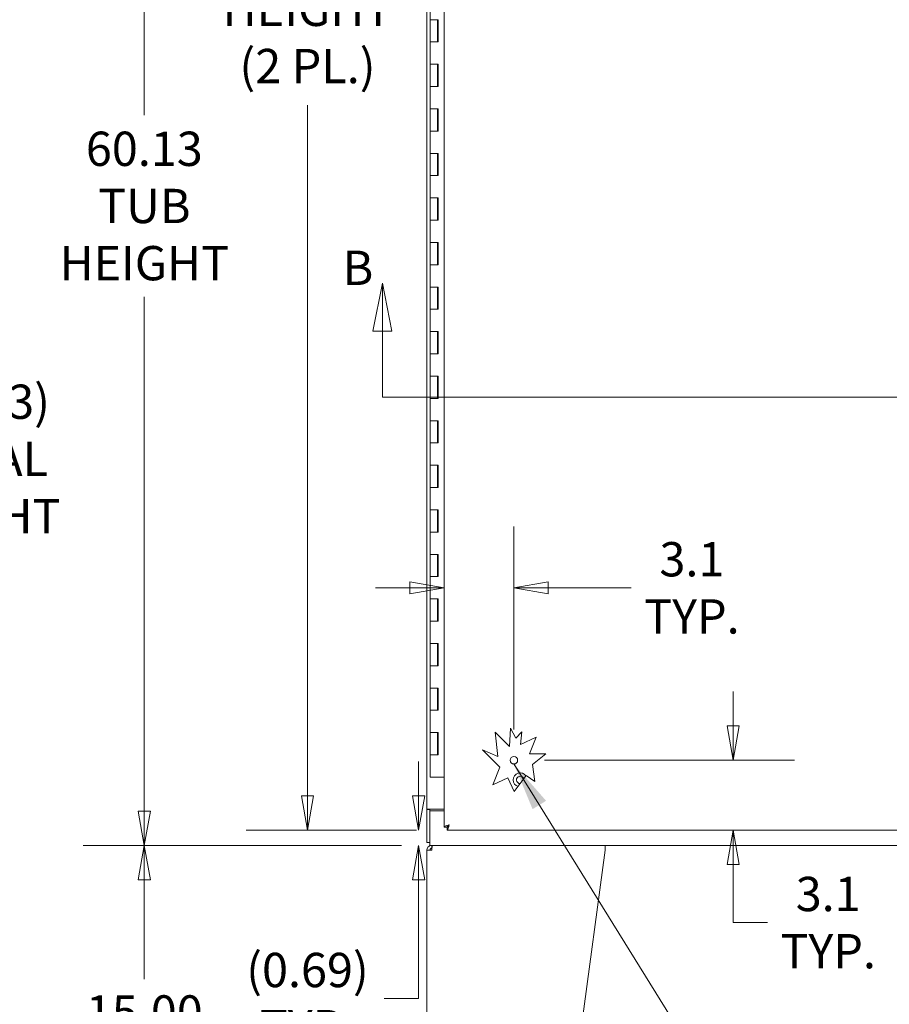
# Model space of a CAD drawing. Units: inches. Extents: x 12 to 362, y 10 to 223.
# Drawn here: x 74 to 113, y 104 to 148 of the extents above; entities that cross this region are included whole.
import ezdxf

# ---------------------------------------------------------------- set-up
doc = ezdxf.new("R2010")
doc.units = ezdxf.units.IN
doc.header["$LTSCALE"] = 22
doc.header["$MEASUREMENT"] = 0
doc.layers.get('0').update_dxf_attribs({"lineweight": 0})
for name, color, linetype, lineweight in [('Dimension (ANSI)', 7, 'Continuous', 5), ('Section Line (ANSI)', 7, 'Continuous', 5), ('Symbol (ANSI)', 7, 'Continuous', 5), ('Visible (ANSI)', 7, 'Continuous', 5)]:
    doc.layers.add(name, color=color, linetype=linetype, lineweight=lineweight)
doc.styles.add('Note Text (ANSI)', font='tahoma.ttf')
doc.styles.add('ROMANS', font='tahoma.ttf')
doc.dimstyles.new('Default (ANSI)', dxfattribs={"dimscale": 22, "dimtxt": 0.07, "dimasz": 0.07, "dimexe": 0.125, "dimexo": 0.0625, "dimgap": 0.031496, "dimtad": 0, "dimtih": 1, "dimtoh": 1, "dimrnd": 1e-08, "dimzin": 0, "dimdsep": 46, "dimtxsty": 'ROMANS', "dimblk": 'Filled-1', "dimcen": 0.09, "dimdle": 0.393701, "dimclrd": 256, "dimclre": 256, "dimclrt": 256, "dimadec": 0, "dimazin": 0, "dimtfac": 0.928571, "dimtofl": 0, "dimtmove": 0, "dimatfit": 3, "dimfxl": 1, "dimtolj": 1, "dimtzin": 0, "dimlwd": -1, "dimlwe": -1, "dimarcsym": 0})
doc.dimstyles.new('Default (ANSI)$7', dxfattribs={"dimscale": 22, "dimtxt": 0.07, "dimasz": 0.098425, "dimexe": 0.125, "dimexo": 0.0625, "dimgap": 0.031496, "dimtad": 0, "dimtih": 1, "dimtoh": 1, "dimrnd": 1e-08, "dimzin": 0, "dimdsep": 46, "dimtxsty": 'ROMANS', "dimblk": 'Filled-1', "dimcen": 0.09, "dimdle": 0.393701, "dimclrd": 256, "dimclre": 256, "dimclrt": 256, "dimadec": 0, "dimazin": 0, "dimtfac": 0.928571, "dimtofl": 0, "dimtmove": 0, "dimatfit": 3, "dimfxl": 1, "dimtolj": 1, "dimtzin": 0, "dimlwd": -1, "dimlwe": -1, "dimarcsym": 0})

# ---------------------------------------------------------------- blocks, each defined once
blk = doc.blocks.new('Filled-1')
at = {"color": 0}
for p, q in [((0, 0), (-1, 0.179)), ((-1, 0.179), (-1, -0.179)), ((-1, 0), (0, 0)), ((-1, -0.179), (0, 0))]:
    blk.add_line(p, q, dxfattribs=at)
at = {"color": 0, "flags": 128}
blk.add_lwpolyline([(-1, -0.179), (0, 0), (-1, 0.179), (-1, -0.179)], dxfattribs=at)
at = {"color": 0}
blk.add_solid([(-1, -0.179), (0, 0), (-1, 0.179), (-1, -0.179)], dxfattribs=at)
blk = doc.blocks.new('*D5')
at = {"layer": 'Defpoints', "color": 0, "transparency": 16777216}
for p in [(71.924, 171.418), (92.314, 171.418), (92.421, 96.293)]:
    blk.add_point(p, dxfattribs=at)
at = {"layer": 'Dimension (ANSI)', "transparency": 16777216}
for p, q in [((90.939, 171.418), (69.174, 171.418)), ((71.924, 169.878), (71.924, 132.75)), ((71.924, 97.833), (71.924, 124.531)), ((91.046, 96.293), (69.174, 96.293))]:
    blk.add_line(p, q, dxfattribs=at)
at = {"layer": 'Dimension (ANSI)', "transparency": 16777216, "xscale": 1.54000000655651, "yscale": 1.54000000655651, "zscale": 1.54000000655651}
for p, rotation in [((71.924, 171.418), 90), ((71.924, 96.293), 270)]:
    blk.add_blockref('Filled-1', p, dxfattribs=dict(at, rotation=rotation))
at = {"layer": 'Dimension (ANSI)', "transparency": 16777216, "insert": (71.924, 128.64), "char_height": 1.54, "attachment_point": 5, "style": 'ROMANS'}
blk.add_mtext('\\A1;\\fTahoma|b0|i0;\\H1.5400;(75.13)\\P\\fTahoma|b0|i0;\\H1.5400;TOTAL\\P\\fTahoma|b0|i0;\\H1.5400;HEIGHT', dxfattribs=at)
blk = doc.blocks.new('2dTransSection0')
at = {"layer": 'Section Line (ANSI)', "linetype": 'Continuous'}
for p, q in [((4.0991, 6.2058), (4.0796, 6.1078)), ((4.0991, 6.1078), (4.0991, 6.2058)), ((4.1186, 6.1078), (4.0991, 6.2058)), ((4.0796, 6.1078), (4.1186, 6.1078)), ((4.0991, 5.9735), (4.0991, 6.1078)), ((4.0991, 5.9735), (7.0877, 5.9735)), ((4.0991, 5.9735), (4.115, 5.9735))]:
    blk.add_line(p, q, dxfattribs=at)
at = {"layer": 'Section Line (ANSI)', "linetype": 'Continuous', "flags": 128}
blk.add_lwpolyline([(4.1186, 6.1078), (4.0991, 6.2058), (4.0796, 6.1078), (4.1186, 6.1078)], dxfattribs=at)
at = {"layer": 'Section Line (ANSI)'}
blk.add_solid([(4.1186, 6.1078), (4.0991, 6.2058), (4.0796, 6.1078), (4.1186, 6.1078)], dxfattribs=at)
at = {"layer": 'Section Line (ANSI)', "insert": (4.0179, 6.1803), "char_height": 0.07, "attachment_point": 7, "style": 'Note Text (ANSI)'}
blk.add_mtext('B', dxfattribs=at)
blk = doc.blocks.new('*D10')
at = {"layer": 'Defpoints', "color": 0, "transparency": 16777216}
for p in [(79.493, 171.418), (92.314, 171.418), (92.421, 111.293)]:
    blk.add_point(p, dxfattribs=at)
at = {"layer": 'Dimension (ANSI)', "transparency": 16777216}
for p, q in [((90.939, 171.418), (76.743, 171.418)), ((79.493, 169.878), (79.493, 144.068)), ((79.493, 112.833), (79.493, 135.919)), ((91.046, 111.293), (76.743, 111.293))]:
    blk.add_line(p, q, dxfattribs=at)
at = {"layer": 'Dimension (ANSI)', "transparency": 16777216, "xscale": 1.54000000655651, "yscale": 1.54000000655651, "zscale": 1.54000000655651}
for p, rotation in [((79.493, 171.418), 90), ((79.493, 111.293), 270)]:
    blk.add_blockref('Filled-1', p, dxfattribs=dict(at, rotation=rotation))
at = {"layer": 'Dimension (ANSI)', "transparency": 16777216, "insert": (79.493, 139.994), "char_height": 1.54, "attachment_point": 5, "style": 'ROMANS'}
blk.add_mtext('\\A1;\\fTahoma|b0|i0;\\H1.5400;60.13\\P\\fTahoma|b0|i0;\\H1.5400;TUB\\P\\fTahoma|b0|i0;\\H1.5400;HEIGHT', dxfattribs=at)
blk = doc.blocks.new('*D14')
at = {"layer": 'Defpoints', "color": 0, "transparency": 16777216}
for p in [(92.421, 111.293), (79.493, 96.293), (92.421, 96.293)]:
    blk.add_point(p, dxfattribs=at)
at = {"layer": 'Dimension (ANSI)', "transparency": 16777216}
for p, q in [((91.046, 111.293), (76.743, 111.293)), ((79.493, 109.753), (79.493, 105.288)), ((79.493, 97.833), (79.493, 102.299)), ((91.046, 96.293), (76.743, 96.293))]:
    blk.add_line(p, q, dxfattribs=at)
at = {"layer": 'Dimension (ANSI)', "transparency": 16777216, "xscale": 1.54000000655651, "yscale": 1.54000000655651, "zscale": 1.54000000655651}
for p, rotation in [((79.493, 111.293), 90), ((79.493, 96.293), 270)]:
    blk.add_blockref('Filled-1', p, dxfattribs=dict(at, rotation=rotation))
at = {"layer": 'Dimension (ANSI)', "transparency": 16777216, "insert": (79.493, 103.793), "char_height": 1.54, "attachment_point": 5, "style": 'ROMANS'}
blk.add_mtext('\\A1;15.00', dxfattribs=at)
blk = doc.blocks.new('*D23')
at = {"layer": 'Defpoints', "color": 0, "transparency": 16777216}
for p in [(86.818, 170.731), (93.085, 170.731), (93.085, 111.981)]:
    blk.add_point(p, dxfattribs=at)
at = {"layer": 'Dimension (ANSI)', "transparency": 16777216}
for p, q in [((91.71, 170.731), (84.068, 170.731)), ((86.818, 169.191), (86.818, 155.735)), ((86.818, 113.521), (86.818, 144.518)), ((91.71, 111.981), (84.068, 111.981))]:
    blk.add_line(p, q, dxfattribs=at)
at = {"layer": 'Dimension (ANSI)', "transparency": 16777216, "xscale": 1.54000000655651, "yscale": 1.54000000655651, "zscale": 1.54000000655651}
for p, rotation in [((86.818, 170.731), 90), ((86.818, 111.981), 270)]:
    blk.add_blockref('Filled-1', p, dxfattribs=dict(at, rotation=rotation))
at = {"layer": 'Dimension (ANSI)', "transparency": 16777216, "insert": (86.818, 150.126), "char_height": 1.54, "attachment_point": 5, "style": 'ROMANS'}
blk.add_mtext('\\A1;\\fTahoma|b0|i0;\\H1.5400;58.75\\P\\fTahoma|b0|i0;\\H1.5400;DOOR\\P\\fTahoma|b0|i0;\\H1.5400;HEIGHT\\P\\fTahoma|b0|i0;\\H1.5400;(2 PL.)', dxfattribs=at)
blk = doc.blocks.new('*D24')
at = {"layer": 'Defpoints', "color": 0, "transparency": 16777216}
for p in [(91.805, 111.981), (93.085, 111.981), (92.421, 111.293)]:
    blk.add_point(p, dxfattribs=at)
at = {"layer": 'Dimension (ANSI)', "transparency": 16777216}
for p, q in [((91.805, 113.521), (91.805, 115.061)), ((91.71, 111.981), (89.055, 111.981)), ((91.046, 111.293), (89.055, 111.293)), ((91.805, 109.753), (91.805, 104.416)), ((91.805, 104.416), (90.265, 104.416))]:
    blk.add_line(p, q, dxfattribs=at)
at = {"layer": 'Dimension (ANSI)', "transparency": 16777216, "xscale": 1.54000000655651, "yscale": 1.54000000655651, "zscale": 1.54000000655651}
for p, rotation in [((91.805, 111.981), 270), ((91.805, 111.293), 90)]:
    blk.add_blockref('Filled-1', p, dxfattribs=dict(at, rotation=rotation))
at = {"layer": 'Dimension (ANSI)', "transparency": 16777216, "insert": (86.818, 104.416), "char_height": 1.54, "attachment_point": 5, "style": 'ROMANS'}
blk.add_mtext('\\A1;\\fTahoma|b0|i0;\\H1.5400;(0.69)\\P\\fTahoma|b0|i0;\\H1.5400;TYP.', dxfattribs=at)
blk = doc.blocks.new('*D48')
at = {"layer": 'Defpoints', "color": 0, "transparency": 16777216}
for p in [(96.084, 122.854), (92.95, 120.801), (96.084, 115.115)]:
    blk.add_point(p, dxfattribs=at)
at = {"layer": 'Dimension (ANSI)', "transparency": 16777216}
for p, q in [((96.084, 116.49), (96.084, 125.604)), ((91.41, 122.854), (89.87, 122.854)), ((97.624, 122.854), (101.348, 122.854))]:
    blk.add_line(p, q, dxfattribs=at)
at = {"layer": 'Dimension (ANSI)', "transparency": 16777216, "xscale": 1.54000000655651, "yscale": 1.54000000655651, "zscale": 1.54000000655651}
blk.add_blockref('Filled-1', (92.95, 122.854), dxfattribs=at)
at = {"layer": 'Dimension (ANSI)', "transparency": 16777216, "xscale": 1.54000000655651, "yscale": 1.54000000655651, "zscale": 1.54000000655651, "rotation": 180}
blk.add_blockref('Filled-1', (96.084, 122.854), dxfattribs=at)
at = {"layer": 'Dimension (ANSI)', "transparency": 16777216, "insert": (104.075, 122.854), "char_height": 1.54, "attachment_point": 5, "style": 'ROMANS'}
blk.add_mtext('\\A1;\\fTahoma|b0|i0;\\H1.5400;3.1\\P\\fTahoma|b0|i0;\\H1.5400;TYP.', dxfattribs=at)
blk = doc.blocks.new('*D49')
at = {"layer": 'Defpoints', "color": 0, "transparency": 16777216}
for p in [(96.084, 115.115), (105.927, 115.115), (105.927, 111.981)]:
    blk.add_point(p, dxfattribs=at)
at = {"layer": 'Dimension (ANSI)', "transparency": 16777216}
for p, q in [((105.927, 116.655), (105.927, 118.195)), ((97.459, 115.115), (108.677, 115.115)), ((105.927, 110.441), (105.927, 108.901)), ((105.927, 107.828), (105.927, 108.901)), ((107.467, 107.828), (105.927, 107.828))]:
    blk.add_line(p, q, dxfattribs=at)
at = {"layer": 'Dimension (ANSI)', "transparency": 16777216, "xscale": 1.54000000655651, "yscale": 1.54000000655651, "zscale": 1.54000000655651}
for p, rotation in [((105.927, 115.115), 270), ((105.927, 111.981), 90)]:
    blk.add_blockref('Filled-1', p, dxfattribs=dict(at, rotation=rotation))
at = {"layer": 'Dimension (ANSI)', "transparency": 16777216, "insert": (110.194, 107.828), "char_height": 1.54, "attachment_point": 5, "style": 'ROMANS'}
blk.add_mtext('\\A1;\\fTahoma|b0|i0;\\H1.5400;3.1\\P\\fTahoma|b0|i0;\\H1.5400;TYP.', dxfattribs=at)

msp = doc.modelspace()

# ---------------------------------------------------------------- linework, layer by layer
at = {"layer": 'Visible (ANSI)'}
for p, q in [((92.95043, 112.11529), (92.95043, 170.59588)), ((92.17977, 112.91809), (92.17977, 169.79309)), ((92.33202, 148.35559), (92.33202, 149.35559)), ((92.33202, 148.35559), (92.51166, 148.35559)), ((92.33202, 147.35559), (92.33202, 148.35559)), ((92.51166, 148.35559), (92.33202, 148.35559)), ((92.51166, 148.35559), (92.69095, 148.35559)), ((92.66202, 147.35559), (92.66202, 148.35559)), ((92.6843, 147.35559), (92.6843, 148.35559)), ((92.69095, 148.35559), (92.69095, 147.35559)), ((92.51166, 147.35559), (92.33202, 147.35559)), ((92.33202, 147.35559), (92.51166, 147.35559)), ((92.33202, 146.35559), (92.33202, 147.35559)), ((92.69095, 147.35559), (92.51166, 147.35559)), ((92.33202, 146.35559), (92.51166, 146.35559)), ((92.33202, 145.35559), (92.33202, 146.35559)), ((92.51166, 146.35559), (92.33202, 146.35559)), ((92.51166, 146.35559), (92.69095, 146.35559)), ((92.66202, 145.35559), (92.66202, 146.35559)), ((92.6843, 145.35559), (92.6843, 146.35559)), ((92.69095, 146.35559), (92.69095, 145.35559)), ((92.51166, 145.35559), (92.33202, 145.35559)), ((92.33202, 145.35559), (92.51166, 145.35559)), ((92.33202, 144.35559), (92.33202, 145.35559)), ((92.69095, 145.35559), (92.51166, 145.35559)), ((92.33202, 144.35559), (92.51166, 144.35559)), ((92.33202, 143.35559), (92.33202, 144.35559)), ((92.51166, 144.35559), (92.33202, 144.35559)), ((92.51166, 144.35559), (92.69095, 144.35559)), ((92.66202, 143.35559), (92.66202, 144.35559)), ((92.6843, 143.35559), (92.6843, 144.35559)), ((92.69095, 144.35559), (92.69095, 143.35559)), ((92.51166, 143.35559), (92.33202, 143.35559)), ((92.33202, 143.35559), (92.51166, 143.35559)), ((92.33202, 142.35559), (92.33202, 143.35559)), ((92.69095, 143.35559), (92.51166, 143.35559)), ((92.33202, 142.35559), (92.51166, 142.35559)), ((92.33202, 141.35559), (92.33202, 142.35559)), ((92.51166, 142.35559), (92.33202, 142.35559)), ((92.51166, 142.35559), (92.69095, 142.35559)), ((92.66202, 141.35559), (92.66202, 142.35559)), ((92.6843, 141.35559), (92.6843, 142.35559)), ((92.69095, 142.35559), (92.69095, 141.35559)), ((92.51166, 141.35559), (92.33202, 141.35559)), ((92.33202, 141.35559), (92.51166, 141.35559)), ((92.33202, 140.35559), (92.33202, 141.35559)), ((92.69095, 141.35559), (92.51166, 141.35559)), ((92.33202, 140.35559), (92.51166, 140.35559)), ((92.33202, 139.35559), (92.33202, 140.35559)), ((92.51166, 140.35559), (92.33202, 140.35559)), ((92.51166, 140.35559), (92.69095, 140.35559)), ((92.66202, 139.35559), (92.66202, 140.35559)), ((92.6843, 139.35559), (92.6843, 140.35559)), ((92.69095, 140.35559), (92.69095, 139.35559)), ((92.51166, 139.35559), (92.33202, 139.35559)), ((92.33202, 139.35559), (92.51166, 139.35559)), ((92.33202, 138.35559), (92.33202, 139.35559)), ((92.69095, 139.35559), (92.51166, 139.35559)), ((92.33202, 138.35559), (92.51166, 138.35559)), ((92.33202, 137.35559), (92.33202, 138.35559)), ((92.51166, 138.35559), (92.33202, 138.35559)), ((92.51166, 138.35559), (92.69095, 138.35559)), ((92.66202, 137.35559), (92.66202, 138.35559)), ((92.6843, 137.35559), (92.6843, 138.35559)), ((92.69095, 138.35559), (92.69095, 137.35559)), ((92.51166, 137.35559), (92.33202, 137.35559)), ((92.33202, 137.35559), (92.51166, 137.35559)), ((92.33202, 136.35559), (92.33202, 137.35559)), ((92.69095, 137.35559), (92.51166, 137.35559)), ((92.33202, 136.35559), (92.51166, 136.35559)), ((92.33202, 135.35559), (92.33202, 136.35559)), ((92.51166, 136.35559), (92.33202, 136.35559)), ((92.51166, 136.35559), (92.69095, 136.35559)), ((92.66202, 135.35559), (92.66202, 136.35559)), ((92.6843, 135.35559), (92.6843, 136.35559)), ((92.69095, 136.35559), (92.69095, 135.35559)), ((92.51166, 135.35559), (92.33202, 135.35559)), ((92.33202, 135.35559), (92.51166, 135.35559)), ((92.33202, 134.35559), (92.33202, 135.35559)), ((92.69095, 135.35559), (92.51166, 135.35559)), ((92.33202, 134.35559), (92.51166, 134.35559)), ((92.33202, 133.35559), (92.33202, 134.35559)), ((92.51166, 134.35559), (92.33202, 134.35559)), ((92.51166, 134.35559), (92.69095, 134.35559)), ((92.66202, 133.35559), (92.66202, 134.35559)), ((92.6843, 133.35559), (92.6843, 134.35559)), ((92.69095, 134.35559), (92.69095, 133.35559)), ((92.51166, 133.35559), (92.33202, 133.35559)), ((92.33202, 133.35559), (92.51166, 133.35559)), ((92.33202, 132.35559), (92.33202, 133.35559)), ((92.69095, 133.35559), (92.51166, 133.35559)), ((92.33202, 132.35559), (92.51166, 132.35559)), ((92.33202, 131.35559), (92.33202, 132.35559)), ((92.51166, 132.35559), (92.33202, 132.35559)), ((92.51166, 132.35559), (92.69095, 132.35559)), ((92.66202, 131.35559), (92.66202, 132.35559)), ((92.6843, 131.35559), (92.6843, 132.35559)), ((92.69095, 132.35559), (92.69095, 131.35559)), ((92.51166, 131.35559), (92.33202, 131.35559)), ((92.33202, 131.35559), (92.51166, 131.35559)), ((92.33202, 130.35559), (92.33202, 131.35559)), ((92.69095, 131.35559), (92.51166, 131.35559)), ((92.33202, 130.35559), (92.51166, 130.35559)), ((92.33202, 129.35559), (92.33202, 130.35559)), ((92.51166, 130.35559), (92.33202, 130.35559)), ((92.51166, 130.35559), (92.69095, 130.35559)), ((92.66202, 129.35559), (92.66202, 130.35559)), ((92.6843, 129.35559), (92.6843, 130.35559)), ((92.69095, 130.35559), (92.69095, 129.35559)), ((92.51166, 129.35559), (92.33202, 129.35559)), ((92.33202, 129.35559), (92.51166, 129.35559)), ((92.33202, 128.35559), (92.33202, 129.35559)), ((92.69095, 129.35559), (92.51166, 129.35559)), ((92.33202, 128.35559), (92.51166, 128.35559)), ((92.33202, 127.35559), (92.33202, 128.35559)), ((92.51166, 128.35559), (92.33202, 128.35559)), ((92.51166, 128.35559), (92.69095, 128.35559)), ((92.66202, 127.35559), (92.66202, 128.35559)), ((92.6843, 127.35559), (92.6843, 128.35559)), ((92.69095, 128.35559), (92.69095, 127.35559)), ((92.51166, 127.35559), (92.33202, 127.35559)), ((92.33202, 127.35559), (92.51166, 127.35559)), ((92.33202, 126.35559), (92.33202, 127.35559)), ((92.69095, 127.35559), (92.51166, 127.35559)), ((92.33202, 126.35559), (92.51166, 126.35559)), ((92.33202, 125.35559), (92.33202, 126.35559)), ((92.51166, 126.35559), (92.33202, 126.35559)), ((92.51166, 126.35559), (92.69095, 126.35559)), ((92.66202, 125.35559), (92.66202, 126.35559)), ((92.6843, 125.35559), (92.6843, 126.35559)), ((92.69095, 126.35559), (92.69095, 125.35559)), ((92.51166, 125.35559), (92.33202, 125.35559)), ((92.33202, 125.35559), (92.51166, 125.35559)), ((92.33202, 124.35559), (92.33202, 125.35559)), ((92.69095, 125.35559), (92.51166, 125.35559)), ((92.33202, 124.35559), (92.51166, 124.35559)), ((92.33202, 123.35559), (92.33202, 124.35559)), ((92.51166, 124.35559), (92.33202, 124.35559)), ((92.51166, 124.35559), (92.69095, 124.35559)), ((92.66202, 123.35559), (92.66202, 124.35559)), ((92.6843, 123.35559), (92.6843, 124.35559)), ((92.69095, 124.35559), (92.69095, 123.35559)), ((92.51166, 123.35559), (92.33202, 123.35559)), ((92.33202, 123.35559), (92.51166, 123.35559)), ((92.33202, 122.35559), (92.33202, 123.35559)), ((92.69095, 123.35559), (92.51166, 123.35559)), ((92.33202, 122.35559), (92.51166, 122.35559)), ((92.33202, 121.35559), (92.33202, 122.35559)), ((92.51166, 122.35559), (92.33202, 122.35559)), ((92.51166, 122.35559), (92.69095, 122.35559)), ((92.66202, 121.35559), (92.66202, 122.35559)), ((92.6843, 121.35559), (92.6843, 122.35559)), ((92.69095, 122.35559), (92.69095, 121.35559)), ((92.51166, 121.35559), (92.33202, 121.35559)), ((92.33202, 121.35559), (92.51166, 121.35559)), ((92.33202, 120.35559), (92.33202, 121.35559)), ((92.69095, 121.35559), (92.51166, 121.35559)), ((92.33202, 120.35559), (92.51166, 120.35559)), ((92.33202, 119.35559), (92.33202, 120.35559)), ((92.51166, 120.35559), (92.33202, 120.35559)), ((92.51166, 120.35559), (92.69095, 120.35559)), ((92.66202, 119.35559), (92.66202, 120.35559)), ((92.6843, 119.35559), (92.6843, 120.35559)), ((92.69095, 120.35559), (92.69095, 119.35559)), ((92.51166, 119.35559), (92.33202, 119.35559)), ((92.33202, 119.35559), (92.51166, 119.35559)), ((92.33202, 118.35559), (92.33202, 119.35559)), ((92.69095, 119.35559), (92.51166, 119.35559)), ((92.33202, 118.35559), (92.51166, 118.35559)), ((92.33202, 117.35559), (92.33202, 118.35559)), ((92.51166, 118.35559), (92.33202, 118.35559)), ((92.51166, 118.35559), (92.69095, 118.35559)), ((92.66202, 117.35559), (92.66202, 118.35559)), ((92.6843, 117.35559), (92.6843, 118.35559)), ((92.69095, 118.35559), (92.69095, 117.35559)), ((92.51166, 117.35559), (92.33202, 117.35559)), ((92.33202, 117.35559), (92.51166, 117.35559)), ((92.33202, 116.35559), (92.33202, 117.35559)), ((92.69095, 117.35559), (92.51166, 117.35559)), ((92.33202, 116.35559), (92.51166, 116.35559)), ((92.33202, 115.35559), (92.33202, 116.35559)), ((92.51166, 116.35559), (92.33202, 116.35559)), ((92.51166, 116.35559), (92.69095, 116.35559)), ((92.66202, 115.35559), (92.66202, 116.35559)), ((92.6843, 115.35559), (92.6843, 116.35559)), ((92.69095, 116.35559), (92.69095, 115.35559)), ((95.36727, 115.28409), (95.24835, 116.37895)), ((95.24835, 116.37895), (95.8863, 115.73162)), ((95.8863, 115.73162), (95.92792, 116.55549)), ((95.92792, 116.55549), (96.16556, 116.11129)), ((96.16556, 116.11129), (96.4445, 116.38618)), ((96.4445, 116.38618), (96.37544, 115.81929)), ((96.37544, 115.81929), (97.08443, 116.15004)), ((97.08443, 116.15004), (96.78901, 115.39963)), ((92.51166, 115.35559), (92.33202, 115.35559)), ((92.33202, 115.35559), (92.51166, 115.35559)), ((92.33202, 114.35559), (92.33202, 115.35559)), ((92.69095, 115.35559), (92.51166, 115.35559)), ((95.44773, 114.80669), (94.67751, 115.58825)), ((94.67751, 115.58825), (95.36727, 115.28409)), ((96.78901, 115.39963), (97.52151, 115.39963)), ((97.52151, 115.39963), (96.9213, 114.91916)), ((96.9213, 114.91916), (97.03111, 114.15697)), ((95.13738, 114.01831), (95.44773, 114.80669)), ((92.51166, 114.35559), (92.33202, 114.35559)), ((92.51166, 114.35559), (92.95043, 114.35559)), ((95.81114, 114.33262), (95.13738, 114.01831)), ((96.10401, 113.70483), (95.81114, 114.33262)), ((96.63063, 114.42826), (96.10401, 113.70483)), ((97.03111, 114.15697), (96.63063, 114.42826)), ((92.17977, 112.91809), (92.40752, 112.91809)), ((92.17977, 112.90246), (92.17977, 112.91809)), ((92.17977, 112.90246), (92.17977, 111.42709)), ((92.31377, 112.90246), (92.17977, 112.90246)), ((92.31377, 112.91809), (92.31377, 112.90246)), ((92.31377, 112.90246), (92.31377, 112.85109)), ((92.95043, 112.85109), (92.31377, 112.85109)), ((92.31377, 112.85109), (92.31377, 111.52084)), ((92.95043, 112.91809), (92.40752, 112.91809)), ((93.08443, 112.11529), (92.95043, 112.11529)), ((93.08513, 112.11459), (93.08513, 111.98059)), ((121.31572, 111.98059), (93.08513, 111.98059)), ((92.31377, 111.42709), (92.17977, 111.42709)), ((92.31377, 111.52084), (92.31377, 111.29309)), ((92.17977, 96.51184), (92.17977, 111.07434)), ((92.17977, 111.07434), (92.39852, 111.07434)), ((92.42062, 111.29309), (92.31377, 111.29309)), ((92.39852, 111.16809), (92.39852, 111.29309)), ((92.39852, 111.16809), (92.40475, 111.16809)), ((92.42062, 111.29309), (100.17977, 111.29309)), ((98.20937, 96.51184), (100.17977, 111.07434)), ((145.92977, 111.29309), (100.17977, 111.29309)), ((100.17977, 111.07434), (100.17977, 111.29309))]:
    msp.add_line(p, q, dxfattribs=at)
msp.add_circle((96.08443, 115.11459), 0.1685, dxfattribs=at)
for radius, start, end in [(0.3125, 35.944219, 251.950632), (0.165, 18.118979, 269.775872)]:
    msp.add_arc((96.36727, 114.23059), radius, start, end, dxfattribs=at)
for points, knots in [([(93.17818, 112.20834), (93.10963, 112.19051), (93.04182, 112.17268), (92.99937, 112.15486), (92.96796, 112.14167), (92.95043, 112.12848), (92.95043, 112.11529)], [0, 0, 0, 0, 0.90287594, 0.90287594, 0.90287594, 1.57079633, 1.57079633, 1.57079633, 1.57079633]), ([(93.17818, 112.20834), (93.14295, 112.18608), (93.10862, 112.16382), (93.0935, 112.14157), (93.08755, 112.13281), (93.08443, 112.12405), (93.08443, 112.11529)], [0, 0, 0, 0, 1.12719708, 1.12719708, 1.12719708, 1.57079633, 1.57079633, 1.57079633, 1.57079633]), ([(93.08513, 111.98059), (93.10296, 111.98059), (93.12079, 112.01346), (93.13861, 112.06728), (93.1518, 112.10709), (93.16499, 112.15763), (93.17818, 112.20834)], [0, 0, 0, 0, 0.90287594, 0.90287594, 0.90287594, 1.57079633, 1.57079633, 1.57079633, 1.57079633]), ([(93.17818, 112.20834), (93.15592, 112.17311), (93.13366, 112.13878), (93.11141, 112.12366), (93.10265, 112.11771), (93.09389, 112.11459), (93.08513, 112.11459)], [0, 0, 0, 0, 1.12719708, 1.12719708, 1.12719708, 1.57079633, 1.57079633, 1.57079633, 1.57079633]), ([(92.39852, 111.29309), (92.33202, 111.29309), (92.26625, 111.26083), (92.22555, 111.20824), (92.19614, 111.17026), (92.17977, 111.12237), (92.17977, 111.07434)], [0, 0, 0, 0, 0.91202272, 0.91202272, 0.91202272, 1.57079633, 1.57079633, 1.57079633, 1.57079633]), ([(92.30477, 111.07434), (92.30477, 111.10956), (92.32647, 111.14389), (92.35828, 111.15901), (92.37081, 111.16496), (92.38466, 111.16809), (92.39852, 111.16809)], [0, 0, 0, 0, 1.12719708, 1.12719708, 1.12719708, 1.57079633, 1.57079633, 1.57079633, 1.57079633]), ([(92.39852, 111.07434), (92.4028, 111.14084), (92.40707, 111.2066), (92.41135, 111.24731), (92.41444, 111.27672), (92.41753, 111.29309), (92.42062, 111.29309)], [0, 0, 0, 0, 0.91202272, 0.91202272, 0.91202272, 1.57079633, 1.57079633, 1.57079633, 1.57079633])]:
    msp.add_open_spline(points, degree=3, knots=knots, dxfattribs=at)

# ---------------------------------------------------------------- block references
at = {"layer": 'Section Line (ANSI)', "xscale": 22, "yscale": 22, "zscale": 22}
msp.add_blockref('2dTransSection0', (0, 0), dxfattribs=at)

# ---------------------------------------------------------------- dimensions: what is measured, and where the dimension line sits
at = {"layer": 'Dimension (ANSI)'}
for base, p1, p2, angle, text, override, picture, middle in [((71.9243408342, 171.4180852883), (92.420618263, 96.2930852883), (92.3137711761, 171.4180852883), 90, '\\fTahoma|b0|i0;\\H1.5400;(<>)\\P\\fTahoma|b0|i0;\\H1.5400;TOTAL\\P\\fTahoma|b0|i0;\\H1.5400;HEIGHT', {"dimgap": 0.031496, "dimdec": 2, "dimtol": 0, "dimlim": 0, "dimtp": 0, "dimtm": 0, "dimtdec": 2, "dimatfit": 1}, '*D5', (71.9243408342, 128.6402970663)), ((79.4933324712, 171.4180852883), (92.420618263, 111.2930852883), (92.3137711761, 171.4180852883), 90, '\\fTahoma|b0|i0;\\H1.5400;<>\\P\\fTahoma|b0|i0;\\H1.5400;TUB\\P\\fTahoma|b0|i0;\\H1.5400;HEIGHT', {"dimgap": 0.031496, "dimdec": 2, "dimtol": 0, "dimlim": 0, "dimtp": 0, "dimtm": 0, "dimtdec": 2, "dimatfit": 1}, '*D10', (79.4933324712, 139.9937841587)), ((86.81816, 170.73059), (93.08513, 111.98059), (93.08513, 170.73059), 90, '\\fTahoma|b0|i0;\\H1.5400;<>\\P\\fTahoma|b0|i0;\\H1.5400;DOOR\\P\\fTahoma|b0|i0;\\H1.5400;HEIGHT\\P\\fTahoma|b0|i0;\\H1.5400;(2 PL.)', {"dimgap": 0.031496, "dimdec": 2, "dimtol": 0, "dimlim": 0, "dimtp": 0, "dimtm": 0, "dimtdec": 2, "dimatfit": 1}, '*D23', (86.81816, 150.12647)), ((105.92676, 115.11459), (105.92676, 111.98059), (96.08443, 115.11459), 90, '\\fTahoma|b0|i0;\\H1.5400;<>\\P\\fTahoma|b0|i0;\\H1.5400;TYP.', {"dimgap": 0.031496, "dimdec": 1, "dimse1": 1, "dimtol": 0, "dimlim": 0, "dimtp": 0, "dimtm": 0, "dimtdec": 1, "dimtmove": 1, "dimatfit": 1}, '*D49', (106.02658, 107.82811)), ((91.80529, 111.98059), (92.42062, 111.29309), (93.08513, 111.98059), 270, '\\fTahoma|b0|i0;\\H1.5400;(<>)\\P\\fTahoma|b0|i0;\\H1.5400;TYP.', {"dimgap": 0.031496, "dimdec": 2, "dimtol": 0, "dimlim": 0, "dimtp": 0, "dimtm": 0, "dimtdec": 2, "dimatfit": 1}, '*D24', (86.81816, 104.4162))]:
    dim = msp.add_linear_dim(base=base, p1=p1, p2=p2, angle=angle, text=text, dimstyle='Default (ANSI)', override=override, dxfattribs=at)
    dim.commit()
    dim.dimension.update_dxf_attribs({"geometry": picture, "text_midpoint": middle, "dimtype": 160})
dim = msp.add_linear_dim(base=(96.08443, 122.85395), p1=(92.95043, 120.80079), p2=(96.08443, 115.11459), text='\\fTahoma|b0|i0;\\H1.5400;<>\\P\\fTahoma|b0|i0;\\H1.5400;TYP.', dimstyle='Default (ANSI)', override={"dimgap": 0.031496, "dimtih": 0, "dimtoh": 0, "dimdec": 1, "dimse1": 1, "dimtol": 0, "dimlim": 0, "dimtp": 0, "dimtm": 0, "dimtdec": 1, "dimatfit": 1}, dxfattribs=at)
dim.commit()
dim.dimension.update_dxf_attribs({"geometry": '*D48', "text_midpoint": (104.07541, 122.85395), "dimtype": 160})
dim = msp.add_linear_dim(base=(79.49333, 96.29309), p1=(92.42062, 111.29309), p2=(92.42062, 96.29309), angle=270, dimstyle='Default (ANSI)', override={"dimgap": 0.031496, "dimdec": 2, "dimtol": 0, "dimlim": 0, "dimtp": 0, "dimtm": 0, "dimtdec": 2, "dimatfit": 1}, dxfattribs=at)
dim.commit()
dim.dimension.update_dxf_attribs({"geometry": '*D14', "text_midpoint": (79.49333, 103.79309), "dimtype": 160})

# ---------------------------------------------------------------- leaders
at = {"layer": 'Symbol (ANSI)', "annotation_type": 0, "has_hookline": 1, "hookline_direction": 0, "text_width": 16.60387}
msp.add_leader([(96.08443, 114.94609), (105.39892, 99.93486), (107.56427, 99.93486)], dimstyle='Default (ANSI)$7', override={"dimtad": 0}, dxfattribs=at)

doc.saveas('drawing.dxf')
